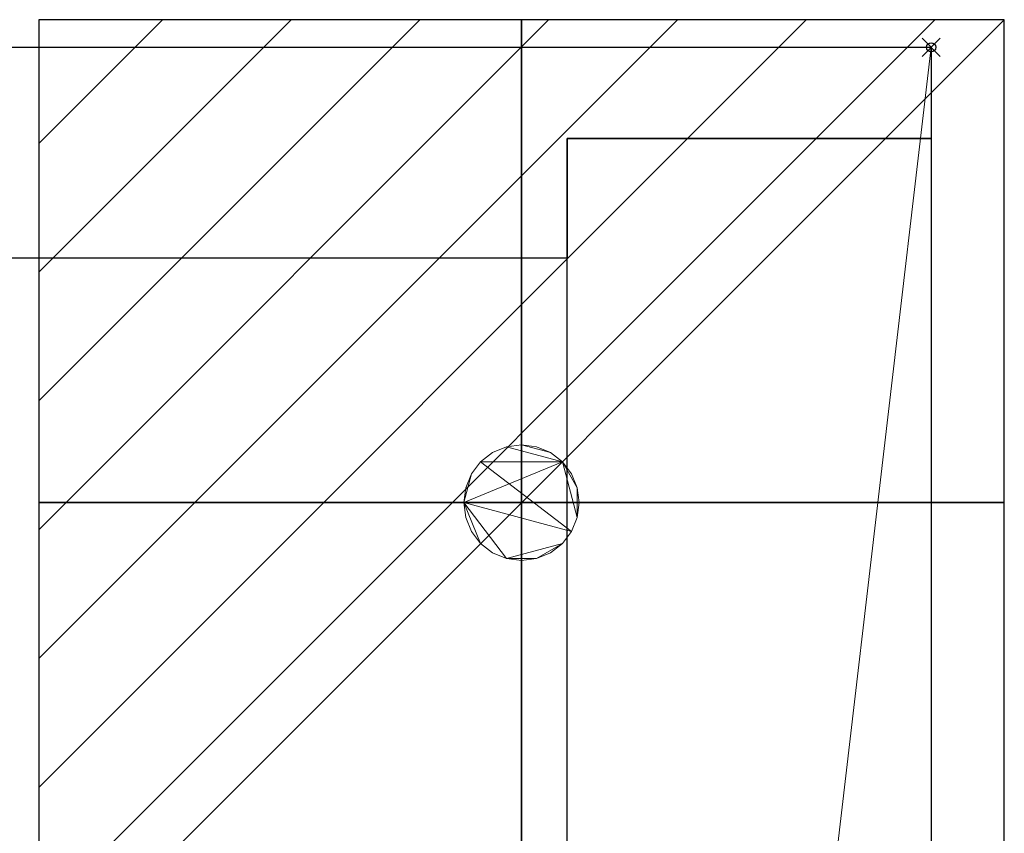
# Model space of a CAD drawing. Extents: x -1 to 208, y -876 to -92.
# Drawn here: x 100 to 208, y -181 to -92 of the extents above; entities that cross this region are included whole.
import ezdxf

# ---------------------------------------------------------------- set-up
doc = ezdxf.new("R2010")
doc.units = 0
doc.header["$PDMODE"] = 35
doc.layers.get('0').update_dxf_attribs({"lineweight": 13})
for name, color, linetype in [('IQ_200_2D', 1, 'Continuous'), ('IQ_200_3D', 1, 'Continuous'), ('IQ_204_2D', 7, 'Continuous'), ('IQ_CON_ELECTRICITY_INT', 7, 'Continuous'), ('IQ_INS_3D', 3, 'Continuous')]:
    doc.layers.add(name, color=color, linetype=linetype)

# ---------------------------------------------------------------- blocks, each defined once
blk = doc.blocks.new('*X1')
at = {"color": 0}
for p, q in [((286.774344, 2204.447934), (296.618251, 2214.291842)), ((286.774344, 2205.862148), (295.204037, 2214.291842)), ((286.774344, 2207.276361), (293.789824, 2214.291842)), ((286.774344, 2208.690575), (292.37561, 2214.291842)), ((286.774344, 2210.104788), (290.961397, 2214.291842)), ((286.774344, 2211.519002), (289.547183, 2214.291842)), ((286.774344, 2212.933216), (288.13297, 2214.291842))]:
    blk.add_line(p, q, dxfattribs=at)
blk = doc.blocks.new('ELECTRICITY')
for p, q in [((2.1213, 2.1213), (-2.1213, 2.1213)), ((-2.1213, 2.1213), (-2.1213, -2.1213)), ((-2.1213, -2.1213), (2.1213, 2.1213)), ((2.1213, -2.1213), (2.1213, 2.1213)), ((-2.1213, -2.1213), (2.1213, -2.1213))]:
    blk.add_line(p, q)
at = {"extrusion": (-1, 0, 0)}
for p, q in [((0, -2.1213, 2.1213), (0, 2.1213, 2.1213)), ((0, 2.1213, -2.1213), (0, -2.1213, -2.1213)), ((0, 2.1213, 2.1213), (0, 2.1213, -2.1213)), ((0, 2.1213, -2.1213), (0, -2.1213, 2.1213)), ((0, -2.1213, -2.1213), (0, -2.1213, 2.1213))]:
    blk.add_line(p, q, dxfattribs=at)
at = {"extrusion": (0, -1, 0)}
for p, q in [((2.1213, 0, 2.1213), (-2.1213, 0, 2.1213)), ((-2.1213, 0, -2.1213), (2.1213, 0, -2.1213)), ((-2.1213, 0, 2.1213), (-2.1213, 0, -2.1213)), ((-2.1213, 0, -2.1213), (2.1213, 0, 2.1213)), ((2.1213, 0, -2.1213), (2.1213, 0, 2.1213))]:
    blk.add_line(p, q, dxfattribs=at)
at = {"xscale": 0.4000000000000909, "yscale": 0.4000000000000909, "zscale": 0.4000000000000909}
blk.add_blockref('*X1', (-116.8311, -883.5954), dxfattribs=at)
at = {"extrusion": (-1, 0, 0), "xscale": 0.3999999999999773, "yscale": 0.3999999999999773, "zscale": 0.3999999999999773}
blk.add_blockref('*X1', (-116.8311, -883.5954), dxfattribs=at)
at = {"extrusion": (0, -1, 0), "xscale": 0.4000000000000909, "yscale": 0.4000000000000909, "zscale": 0.4000000000000909}
blk.add_blockref('*X1', (-116.8311, -883.5954), dxfattribs=at)

msp = doc.modelspace()

# ---------------------------------------------------------------- linework, layer by layer
at = {"layer": 'IQ_200_2D', "linetype": 'Continuous', "lineweight": 25}
msp.add_line((0, -95), (200, -95), dxfattribs=at)
at = {"layer": 'IQ_200_2D', "linetype": 'Continuous'}
msp.add_line((200, -95), (200, -695), dxfattribs=at)
at = {"layer": 'IQ_204_2D', "linetype": 'Continuous'}
for p, q in [((200, -105), (160, -105)), ((160, -105), (160, -118.12)), ((160, -118.12), (160, -105)), ((160, -105), (200, -105)), ((40, -118.12), (160, -118.12)), ((160, -205), (160, -118.12))]:
    msp.add_line(p, q, dxfattribs=at)
at = {"layer": 'IQ_INS_3D'}
msp.add_point((200, -95), dxfattribs=at)

# ---------------------------------------------------------------- block references
at = {"layer": 'IQ_CON_ELECTRICITY_INT', "xscale": 25, "yscale": 25, "zscale": 25}
msp.add_blockref('ELECTRICITY', (155, -145), dxfattribs=at)

# ---------------------------------------------------------------- meshes
at = {"layer": 'IQ_200_3D', "lineweight": 18}
mesh = msp.add_polyface(dxfattribs=at)
corners = [(200, -655.15, 100), (0, -655.15, 100), (0, -95, 100), (200, -95, 100)]
mesh.append_faces([[corners[k] for k in face] for face in [(0, 1, 2, 3)]])
mesh = msp.add_polyface(dxfattribs=at)
corners = [(200, -95, 100), (0, -95, 100), (0, -95, 850), (200, -95, 850)]
mesh.append_faces([[corners[k] for k in face] for face in [(0, 1, 2, 3)]])
mesh = msp.add_polyface(dxfattribs=at)
corners = [(200, -695, 850), (200, -95, 850), (0, -95, 850), (0, -695, 850), (10.5, -183.12, 850), (189.69, -183.12, 850), (189.69, -645.57, 850), (10.5, -645.57, 850)]
mesh.append_faces([[corners[k] for k in face] for face in [(0, 6, 7, 3), (4, 2, 3, 7)]], dxfattribs={"vtx0": -1, "vtx2": -1})
mesh.append_faces([[corners[k] for k in face] for face in [(0, 1, 5, 6), (4, 5, 1, 2)]], dxfattribs={"vtx1": -1, "vtx3": -1})
mesh = msp.add_polyface(dxfattribs=at)
corners = [(200, -695, 100), (200, -656.74, 100), (200, -656.74, 695), (200, -695, 695), (200, -695, 850), (200, -695, 838.08), (200, -655.15, 838.08), (200, -655.15, 100), (200, -95, 100), (200, -95, 850), (200, -695, 700), (200, -656.74, 700), (200, -656.74, 835), (200, -695, 835)]
mesh.append_faces([[corners[k] for k in face] for face in [(2, 3, 0, 1), (12, 13, 10, 11)]])
mesh.append_faces([[corners[k] for k in face] for face in [(6, 9, 4, 5)]], dxfattribs={"vtx0": -1})
mesh.append_faces([[corners[k] for k in face] for face in [(6, 7, 8, 9)]], dxfattribs={"vtx3": -1})
mesh = msp.add_polyface(dxfattribs=at)
corners = [(0, -105, 907), (0, -185, 907), (40, -185, 907), (40, -105, 907), (200, -105, 907), (160, -105, 907), (160, -185, 907), (200, -185, 907)]
mesh.append_faces([[corners[k] for k in face] for face in [(3, 0, 1, 2), (7, 4, 5, 6)]])
mesh = msp.add_polyface(dxfattribs=at)
corners = [(0, -105, 850), (40, -105, 850), (40, -185, 850), (0, -185, 850), (200, -105, 850), (200, -185, 850), (160, -185, 850), (160, -105, 850)]
mesh.append_faces([[corners[k] for k in face] for face in [(1, 2, 3, 0), (5, 6, 7, 4)]])
mesh = msp.add_polyface(dxfattribs=at)
corners = [(200, -105, 907), (200, -105, 850), (160, -105, 850), (160, -105, 907)]
mesh.append_faces([[corners[k] for k in face] for face in [(0, 1, 2, 3)]])
mesh = msp.add_polyface(dxfattribs=at)
corners = [(160, -105, 907), (160, -105, 850), (160, -185, 850), (160, -185, 907)]
mesh.append_faces([[corners[k] for k in face] for face in [(0, 1, 2, 3)]])
mesh = msp.add_polyface(dxfattribs=at)
corners = [(200, -185, 907), (200, -185, 850), (200, -105, 850), (200, -105, 907)]
mesh.append_faces([[corners[k] for k in face] for face in [(0, 1, 2, 3)]])
mesh = msp.add_polyface(dxfattribs=at)
corners = [(160, -205, 850), (40, -205, 850), (40, -118.12, 850), (160, -118.12, 850)]
mesh.append_faces([[corners[k] for k in face] for face in [(0, 1, 2, 3)]])
mesh = msp.add_polyface(dxfattribs=at)
corners = [(160, -118.12, 850), (40, -118.12, 850), (40, -118.12, 910.56), (160, -118.12, 910.56)]
mesh.append_faces([[corners[k] for k in face] for face in [(0, 1, 2, 3)]])
mesh = msp.add_polyface(dxfattribs=at)
corners = [(160, -118.12, 910.56), (40, -118.12, 910.56), (40, -200, 910.56), (160, -200, 910.56)]
mesh.append_faces([[corners[k] for k in face] for face in [(0, 1, 2, 3)]])
mesh = msp.add_polyface(dxfattribs=at)
corners = [(160, -200, 910.56), (160, -201.29, 910.39), (160, -202.5, 909.89), (160, -203.54, 909.1), (160, -204.33, 908.06), (160, -204.83, 906.85), (160, -205, 905.56), (160, -205, 850), (160, -118.12, 850), (160, -118.12, 910.56)]
mesh.append_faces([[corners[k] for k in face] for face in [(0, 8, 9)]], dxfattribs={"vtx0": -1})
mesh.append_faces([[corners[k] for k in face] for face in [(6, 1, 4, 5), (1, 6, 0)]], dxfattribs={"vtx0": -1, "vtx1": -1})
mesh.append_faces([[corners[k] for k in face] for face in [(7, 8, 0, 6)]], dxfattribs={"vtx1": -1, "vtx2": -1})
mesh.append_faces([[corners[k] for k in face] for face in [(1, 2, 3, 4)]], dxfattribs={"vtx3": -1})
mesh = msp.add_polyface(dxfattribs=at)
corners = [(161.35, -145, 92), (161.13, -146.64, 92), (160.5, -148.18, 92), (159.49, -149.49, 92), (158.17, -150.5, 92), (156.64, -151.13, 92), (155, -151.35, 92), (153.36, -151.13, 92), (151.82, -150.5, 92), (150.51, -149.49, 92), (149.5, -148.18, 92), (148.87, -146.64, 92), (148.65, -145, 92), (148.87, -143.36, 92), (149.5, -141.82, 92), (150.51, -140.51, 92), (151.82, -139.5, 92), (153.36, -138.87, 92), (155, -138.65, 92), (156.64, -138.87, 92), (158.17, -139.5, 92), (159.49, -140.51, 92), (160.5, -141.82, 92), (161.13, -143.36, 92)]
mesh.append_faces([[corners[k] for k in face] for face in [(5, 3, 4), (23, 21, 22)]], dxfattribs={"vtx0": -1})
mesh.append_faces([[corners[k] for k in face] for face in [(17, 21, 15, 16)]], dxfattribs={"vtx0": -1, "vtx1": -1})
mesh.append_faces([[corners[k] for k in face] for face in [(15, 2, 12, 14)]], dxfattribs={"vtx0": -1, "vtx1": -1, "vtx2": -1})
mesh.append_faces([[corners[k] for k in face] for face in [(7, 12, 2, 3)]], dxfattribs={"vtx0": -1, "vtx1": -1, "vtx3": -1})
mesh.append_faces([[corners[k] for k in face] for face in [(21, 1, 2, 15)]], dxfattribs={"vtx0": -1, "vtx2": -1, "vtx3": -1})
mesh.append_faces([[corners[k] for k in face] for face in [(11, 12, 9, 10)]], dxfattribs={"vtx1": -1})
mesh.append_faces([[corners[k] for k in face] for face in [(17, 18, 20, 21)]], dxfattribs={"vtx1": -1, "vtx3": -1})
mesh.append_faces([[corners[k] for k in face] for face in [(18, 19, 20), (12, 13, 14)]], dxfattribs={"vtx2": -1})
mesh.append_faces([[corners[k] for k in face] for face in [(7, 8, 9, 12), (5, 6, 7, 3), (23, 0, 1, 21)]], dxfattribs={"vtx2": -1, "vtx3": -1})
mesh = msp.add_polyface(dxfattribs=at)
corners = [(161.35, -145, 100), (161.13, -143.36, 100), (160.5, -141.82, 100), (159.49, -140.51, 100), (158.17, -139.5, 100), (156.64, -138.87, 100), (155, -138.65, 100), (153.36, -138.87, 100), (151.82, -139.5, 100), (150.51, -140.51, 100), (149.5, -141.82, 100), (148.87, -143.36, 100), (148.65, -145, 100), (148.87, -146.64, 100), (149.5, -148.18, 100), (150.51, -149.49, 100), (151.82, -150.5, 100), (153.36, -151.13, 100), (155, -151.35, 100), (156.64, -151.13, 100), (158.17, -150.5, 100), (159.49, -149.49, 100), (160.5, -148.18, 100), (161.13, -146.64, 100)]
mesh.append_faces([[corners[k] for k in face] for face in [(12, 10, 11), (15, 12, 13, 14)]], dxfattribs={"vtx0": -1})
mesh.append_faces([[corners[k] for k in face] for face in [(22, 12, 17, 21)]], dxfattribs={"vtx0": -1, "vtx1": -1, "vtx2": -1})
mesh.append_faces([[corners[k] for k in face] for face in [(4, 6, 7, 3)]], dxfattribs={"vtx0": -1, "vtx2": -1})
mesh.append_faces([[corners[k] for k in face] for face in [(0, 1, 23), (18, 19, 17)]], dxfattribs={"vtx1": -1})
mesh.append_faces([[corners[k] for k in face] for face in [(9, 10, 12, 3), (22, 23, 3, 12)]], dxfattribs={"vtx1": -1, "vtx2": -1, "vtx3": -1})
mesh.append_faces([[corners[k] for k in face] for face in [(4, 5, 6)]], dxfattribs={"vtx2": -1})
mesh.append_faces([[corners[k] for k in face] for face in [(7, 8, 9, 3), (1, 2, 3, 23), (15, 16, 17, 12), (19, 20, 21, 17)]], dxfattribs={"vtx2": -1, "vtx3": -1})
mesh = msp.add_polyface(dxfattribs=at)
corners = [(161.35, -145, 92), (161.13, -143.36, 92), (160.5, -141.82, 92), (159.49, -140.51, 92), (158.17, -139.5, 92), (156.64, -138.87, 92), (155, -138.65, 92), (153.36, -138.87, 92), (151.82, -139.5, 92), (150.51, -140.51, 92), (149.5, -141.82, 92), (148.87, -143.36, 92), (148.65, -145, 92), (148.65, -145, 100), (148.87, -143.36, 100), (149.5, -141.82, 100), (150.51, -140.51, 100), (151.82, -139.5, 100), (153.36, -138.87, 100), (155, -138.65, 100), (156.64, -138.87, 100), (158.17, -139.5, 100), (159.49, -140.51, 100), (160.5, -141.82, 100), (161.13, -143.36, 100), (161.35, -145, 100)]
mesh.append_faces([[corners[k] for k in face] for face in [(13, 14, 11, 12), (0, 1, 24, 25)]], dxfattribs={"vtx1": -1})
mesh.append_faces([[corners[k] for k in face] for face in [(14, 15, 10, 11), (16, 17, 8, 9), (15, 16, 9, 10), (17, 18, 7, 8), (6, 7, 18, 19), (19, 20, 5, 6), (20, 21, 4, 5), (22, 23, 2, 3), (21, 22, 3, 4), (23, 24, 1, 2)]], dxfattribs={"vtx1": -1, "vtx3": -1})
mesh = msp.add_polyface(dxfattribs=at)
corners = [(148.65, -145, 92), (148.87, -146.64, 92), (149.5, -148.18, 92), (150.51, -149.49, 92), (151.82, -150.5, 92), (153.36, -151.13, 92), (155, -151.35, 92), (156.64, -151.13, 92), (158.17, -150.5, 92), (159.49, -149.49, 92), (160.5, -148.18, 92), (161.13, -146.64, 92), (161.35, -145, 92), (161.35, -145, 100), (161.13, -146.64, 100), (160.5, -148.18, 100), (159.49, -149.49, 100), (158.17, -150.5, 100), (156.64, -151.13, 100), (155, -151.35, 100), (153.36, -151.13, 100), (151.82, -150.5, 100), (150.51, -149.49, 100), (149.5, -148.18, 100), (148.87, -146.64, 100), (148.65, -145, 100)]
mesh.append_faces([[corners[k] for k in face] for face in [(13, 14, 11, 12), (0, 1, 24, 25)]], dxfattribs={"vtx1": -1})
mesh.append_faces([[corners[k] for k in face] for face in [(14, 15, 10, 11), (16, 17, 8, 9), (15, 16, 9, 10), (17, 18, 7, 8), (6, 7, 18, 19), (19, 20, 5, 6), (20, 21, 4, 5), (22, 23, 2, 3), (21, 22, 3, 4), (23, 24, 1, 2)]], dxfattribs={"vtx1": -1, "vtx3": -1})

doc.saveas('drawing.dxf')
